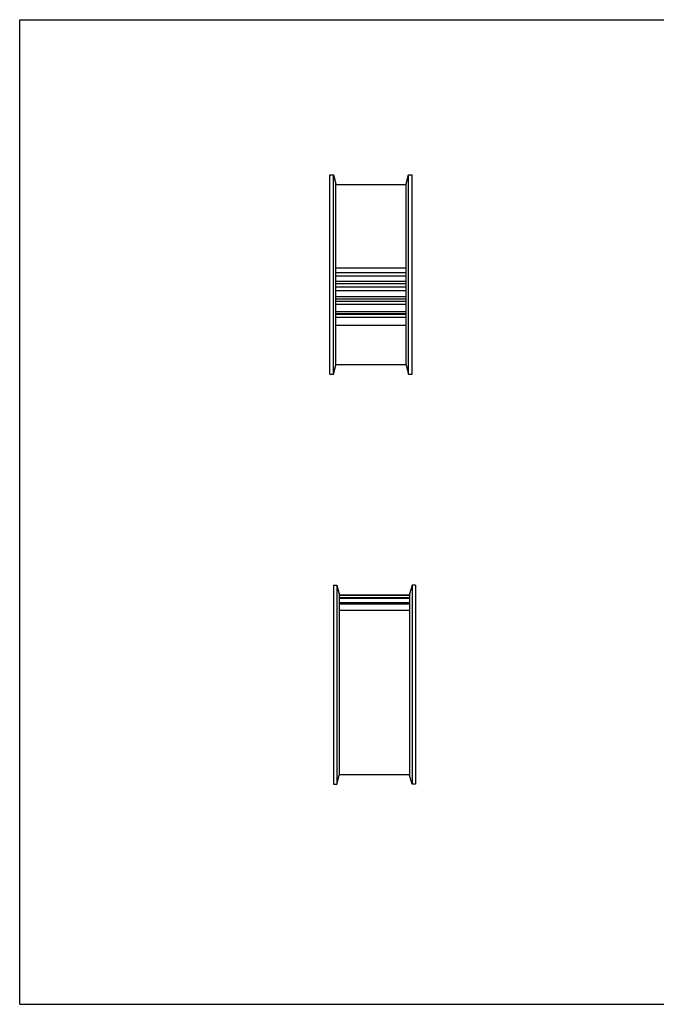
# Model space of a CAD drawing. Units: inches. Extents: x 0 to 22, y 0 to 17.
# Drawn here: x 0 to 11, y 0 to 17 of the extents above; entities that cross this region are included whole.
import ezdxf

# ---------------------------------------------------------------- set-up
doc = ezdxf.new("R2010")
doc.units = ezdxf.units.IN
doc.header["$LTSCALE"] = 1.21
doc.header["$MEASUREMENT"] = 0
doc.layers.get('0').update_dxf_attribs({"linetype": 'CONTINUOUS'})
for name, color, linetype in [('02___PRT_ALL_AXES', 7, 'CONTINUOUS'), ('LAYER_CUT_FEAT', 7, 'CONTINUOUS'), ('LAYER_FEATURE', 7, 'CONTINUOUS')]:
    doc.layers.add(name, color=color, linetype=linetype)

msp = doc.modelspace()

# ---------------------------------------------------------------- linework, layer by layer
at = {"color": 7, "linetype": 'CONTINUOUS'}
for p, q in [((0, 0), (0, 17)), ((0, 17), (22, 17)), ((0, 0), (22, 0))]:
    msp.add_line(p, q, dxfattribs=at)
at = {"layer": '02___PRT_ALL_AXES', "color": 7, "linetype": 'CONTINUOUS'}
for p, q in [((5.463, 14.152), (6.678, 14.152)), ((5.463, 11.049), (6.678, 11.049)), ((5.523, 3.969), (6.738, 3.969))]:
    msp.add_line(p, q, dxfattribs=at)
at = {"layer": 'LAYER_CUT_FEAT', "color": 7, "linetype": 'CONTINUOUS'}
for p, q in [((5.463, 11.915), (6.678, 11.915)), ((5.523, 7.024), (6.738, 7.024)), ((5.523, 6.936), (6.738, 6.936)), ((5.523, 6.806), (6.738, 6.806))]:
    msp.add_line(p, q, dxfattribs=at)
at = {"layer": 'LAYER_FEATURE', "color": 7, "linetype": 'CONTINUOUS'}
for p, q in [((5.36, 10.881), (5.36, 14.319)), ((5.36, 14.319), (5.422, 14.319)), ((5.422, 10.881), (5.422, 14.319)), ((5.422, 14.319), (5.463, 14.166)), ((6.678, 14.166), (6.719, 14.319)), ((6.719, 10.881), (6.719, 14.319)), ((6.719, 14.319), (6.781, 14.319)), ((6.781, 10.881), (6.781, 14.319)), ((5.463, 11.034), (5.463, 14.166)), ((6.678, 11.034), (6.678, 14.166)), ((5.463, 12.714), (6.678, 12.714)), ((6.678, 12.63), (5.463, 12.63)), ((6.678, 12.57), (5.463, 12.57)), ((5.463, 12.486), (6.678, 12.486)), ((5.463, 12.443), (6.678, 12.443)), ((6.678, 12.38), (5.463, 12.38)), ((6.678, 12.321), (5.463, 12.321)), ((5.463, 12.219), (6.678, 12.219)), ((5.463, 12.178), (6.678, 12.178)), ((6.678, 12.137), (5.463, 12.137)), ((6.678, 12.081), (5.463, 12.081)), ((5.463, 11.964), (6.678, 11.964)), ((5.463, 11.925), (6.678, 11.925)), ((6.678, 11.909), (5.463, 11.909)), ((6.678, 11.857), (5.463, 11.857)), ((5.463, 11.728), (6.678, 11.728)), ((5.36, 10.881), (5.422, 10.881)), ((5.422, 10.881), (5.463, 11.034)), ((6.678, 11.034), (6.719, 10.881)), ((6.719, 10.881), (6.781, 10.881)), ((5.42, 7.239), (5.42, 3.801)), ((5.42, 7.239), (5.482, 7.239)), ((5.482, 7.239), (5.482, 3.801)), ((5.482, 7.239), (5.523, 7.086)), ((6.779, 7.239), (6.738, 7.086)), ((6.779, 7.239), (6.779, 3.801)), ((6.841, 7.239), (6.779, 7.239)), ((6.841, 7.239), (6.841, 3.801)), ((5.523, 7.086), (5.523, 3.954)), ((5.523, 7.067), (6.738, 7.067)), ((5.523, 7.064), (6.738, 7.064)), ((5.523, 7.024), (6.738, 7.024)), ((5.523, 7.013), (6.738, 7.013)), ((6.738, 7.086), (6.738, 3.954)), ((5.523, 6.935), (6.738, 6.935)), ((5.523, 6.917), (6.738, 6.917)), ((5.523, 6.803), (6.738, 6.803)), ((5.482, 3.801), (5.523, 3.954)), ((6.779, 3.801), (6.738, 3.954)), ((5.42, 3.801), (5.482, 3.801)), ((6.841, 3.801), (6.779, 3.801))]:
    msp.add_line(p, q, dxfattribs=at)

doc.saveas('drawing.dxf')
